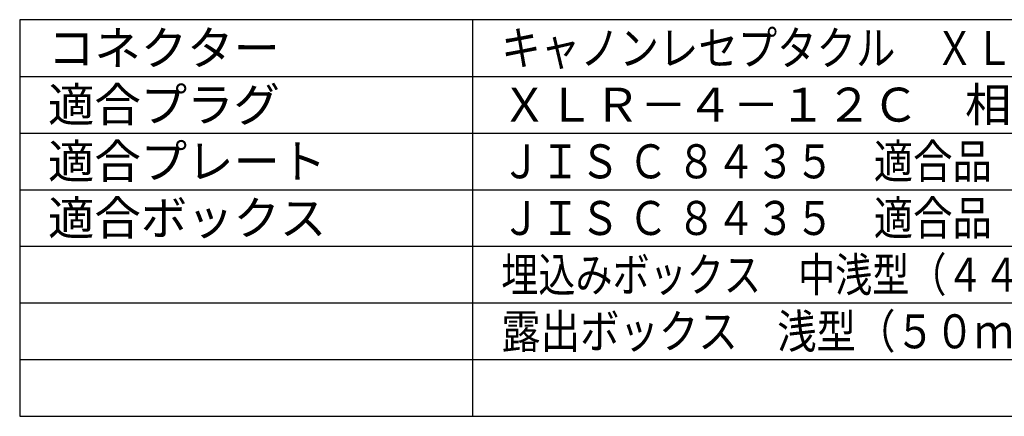
# Model space of a CAD drawing. Units: millimetres. Extents: x 131 to 266, y 257 to 371.
# Drawn here: x 131 to 218, y 257 to 292 of the extents above; entities that cross this region are included whole.
import ezdxf

# ---------------------------------------------------------------- set-up
doc = ezdxf.new("R2010")
doc.units = ezdxf.units.MM
doc.layers.add('MOJI1', color=2, linetype='Continuous')
doc.layers.add('WAKU', color=4, linetype='Continuous')
doc.styles.get("Standard").update_dxf_attribs({"font": 'monotxt.shx', "bigfont": 'bigfont.shx'})

msp = doc.modelspace()

# ---------------------------------------------------------------- linework, layer by layer
at = {"layer": 'WAKU', "color": 4}
for p, q in [((131, 292), (131, 257)), ((256, 292), (131, 292)), ((171, 257), (171, 292)), ((131, 257), (256, 257))]:
    msp.add_line(p, q, dxfattribs=at)
at = {"layer": 'WAKU', "color": 1}
for p, q in [((131, 287), (256, 287)), ((131, 282), (256, 282)), ((131, 277), (256, 277)), ((131, 272), (256, 272)), ((131, 267), (256, 267)), ((131, 262), (256, 262))]:
    msp.add_line(p, q, dxfattribs=at)

# ---------------------------------------------------------------- texts
at = {"layer": 'MOJI1'}
for s, p in [('コネクター', (133.5, 288)), ('適合プラグ', (133.5, 283)), ('ＸＬＲ－４－１２Ｃ\u3000相当品', (173.5, 283)), ('適合プレート', (133.5, 278)), ('適合ボックス', (133.5, 273))]:
    msp.add_text(s, height=3, dxfattribs=at).set_placement(p)
for s, width, p in [('キャノンレセプタクル\u3000ＸＬＲ－４－３１Ｆ７７', 0.85, (173.5, 288)), ('ＪＩＳ Ｃ ８４３５\u3000適合品', 0.85, (173.5, 278)), ('ＪＩＳ Ｃ ８４３５\u3000適合品', 0.85, (173.5, 273)), ('埋込みボックス\u3000中浅型（４４ｍｍ）または中深型（５４ｍｍ）', 0.8, (173.5, 268)), ('露出ボックス\u3000浅型（５０ｍｍ）または深型（６０ｍｍ）', 0.85, (173.5, 263))]:
    msp.add_text(s, height=3, dxfattribs=dict(at, width=width)).set_placement(p)

doc.saveas('drawing.dxf')
